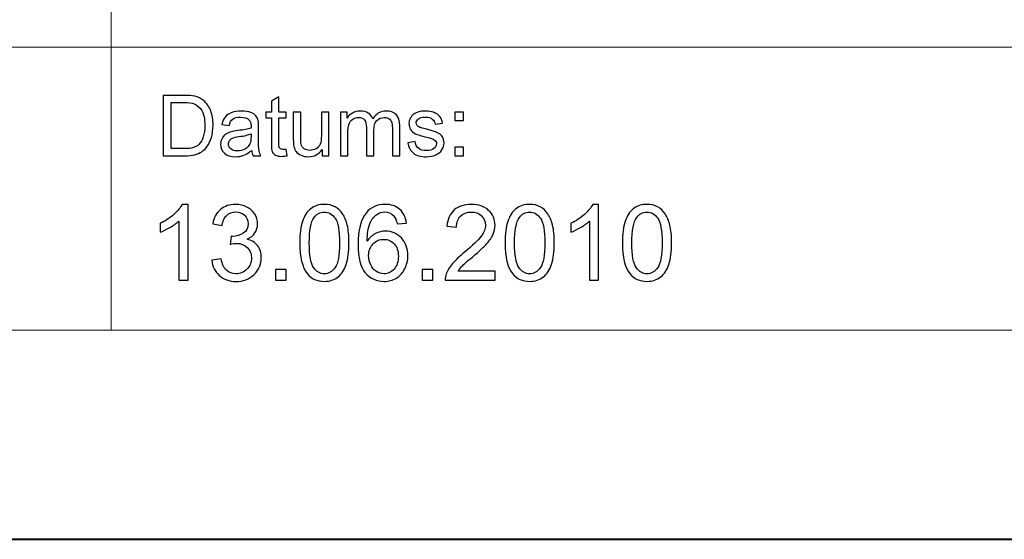
# Model space of a CAD drawing. Units: millimetres. Extents: x -148 to 148, y -105 to 105.
# Drawn here: x 57 to 90, y -105 to -88 of the extents above; entities that cross this region are included whole.
import ezdxf

# ---------------------------------------------------------------- set-up
doc = ezdxf.new("R2010")
doc.units = ezdxf.units.MM
doc.header["$MEASUREMENT"] = 0
doc.layers.add('Layer 1', color=7, linetype='Continuous')

msp = doc.modelspace()

# ---------------------------------------------------------------- linework, layer by layer
at = {"layer": 'Layer 1', "color": 7, "lineweight": 40}
msp.add_lwpolyline([(-148.5, -105), (148.5, -105), (148.5, 105), (-148.5, 105), (-148.5, -105)], close=True, dxfattribs=at)
at = {"layer": 'Layer 1', "color": 250, "lineweight": 15}
for points, knots in [([(141.5001, 85.0001), (141.5001, 85.0001), (141.5001, -98.0001), (141.5001, -98.0001), (141.5001, -98.0001), (141.5001, -98.0001), (-141.5001, -98.0001), (-141.5001, -98.0001), (-141.5001, -98.0001), (-141.5001, -98.0001), (-141.5001, 85.0001), (-141.5001, 85.0001), (-141.5001, 85.0001), (-141.5001, 85.0001), (141.5001, 85.0001), (141.5001, 85.0001)], [0, 0, 0, 0, 0.25, 0.25, 0.25, 0.25, 0.5, 0.5, 0.5, 0.5, 0.75, 0.75, 0.75, 0.75, 1, 1, 1, 1]), ([(141.5001, -68.694), (141.5001, -68.694), (-21.6408, -68.694), (-21.6408, -68.694), (-21.6408, -68.694), (-21.6408, -68.694), (-21.6408, -98.0001), (-21.6408, -98.0001)], [0, 0, 0, 0, 0.5, 0.5, 0.5, 0.5, 1, 1, 1, 1])]:
    msp.add_open_spline(points, degree=3, knots=knots, dxfattribs=at)
for points in [[(60.2105, -98.0001), (60.2105, -98.0001), (60.2105, -68.694), (60.2105, -68.694)], [(-21.6408, -88.5212), (-21.6408, -88.5212), (100.5002, -88.5212), (100.5002, -88.5212)]]:
    msp.add_open_spline(points, degree=3, dxfattribs=at)
at = {"layer": 'Layer 1', "color": 51}
for points, knots in [([(61.9505, -92.1599), (61.9505, -92.1599), (61.9505, -90.1397), (61.9505, -90.1397), (61.9505, -90.1397), (61.9505, -90.1397), (62.6462, -90.1397), (62.6462, -90.1397), (62.6462, -90.1397), (62.8033, -90.1397), (62.9232, -90.1496), (63.006, -90.1688), (63.006, -90.1688), (63.1217, -90.1952), (63.2205, -90.2436), (63.3023, -90.3132), (63.3023, -90.3132), (63.4086, -90.4036), (63.4886, -90.5183), (63.5413, -90.6585), (63.5413, -90.6585), (63.5944, -90.7987), (63.6208, -90.9586), (63.6208, -91.1387), (63.6208, -91.1387), (63.6208, -91.2921), (63.6029, -91.428), (63.5667, -91.5465), (63.5667, -91.5465), (63.5309, -91.6651), (63.4853, -91.7634), (63.4288, -91.841), (63.4288, -91.841), (63.3729, -91.9186), (63.3117, -91.9797), (63.2449, -92.024), (63.2449, -92.024), (63.1786, -92.0686), (63.0982, -92.1025), (63.0041, -92.1256), (63.0041, -92.1256), (62.9096, -92.1486), (62.8014, -92.1599), (62.6795, -92.1599), (62.6795, -92.1599), (62.6795, -92.1599), (61.9505, -92.1599), (61.9505, -92.1599)], [0, 0, 0, 0, 0.0833333, 0.0833333, 0.0833333, 0.0833333, 0.1666667, 0.1666667, 0.1666667, 0.1666667, 0.25, 0.25, 0.25, 0.25, 0.3333333, 0.3333333, 0.3333333, 0.3333333, 0.4166667, 0.4166667, 0.4166667, 0.4166667, 0.5, 0.5, 0.5, 0.5, 0.5833333, 0.5833333, 0.5833333, 0.5833333, 0.6666667, 0.6666667, 0.6666667, 0.6666667, 0.75, 0.75, 0.75, 0.75, 0.8333333, 0.8333333, 0.8333333, 0.8333333, 0.9166667, 0.9166667, 0.9166667, 0.9166667, 1, 1, 1, 1]), ([(66.0681, -91.9379), (66.0681, -91.9379), (66.1038, -92.1571), (66.1038, -92.1571), (66.1038, -92.1571), (66.0342, -92.1717), (65.9716, -92.1792), (65.9166, -92.1792), (65.9166, -92.1792), (65.8263, -92.1792), (65.7567, -92.1651), (65.7068, -92.1364), (65.7068, -92.1364), (65.6574, -92.1082), (65.6226, -92.0705), (65.6024, -92.024), (65.6024, -92.024), (65.5822, -91.9779), (65.5718, -91.88), (65.5718, -91.7314), (65.5718, -91.7314), (65.5718, -91.7314), (65.5718, -90.8894), (65.5718, -90.8894), (65.5718, -90.8894), (65.5718, -90.8894), (65.3898, -90.8894), (65.3898, -90.8894), (65.3898, -90.8894), (65.3898, -90.8894), (65.3898, -90.6966), (65.3898, -90.6966), (65.3898, -90.6966), (65.3898, -90.6966), (65.5718, -90.6966), (65.5718, -90.6966), (65.5718, -90.6966), (65.5718, -90.6966), (65.5718, -90.3339), (65.5718, -90.3339), (65.5718, -90.3339), (65.5718, -90.3339), (65.8188, -90.1853), (65.8188, -90.1853), (65.8188, -90.1853), (65.8188, -90.1853), (65.8188, -90.6966), (65.8188, -90.6966), (65.8188, -90.6966), (65.8188, -90.6966), (66.0681, -90.6966), (66.0681, -90.6966), (66.0681, -90.6966), (66.0681, -90.6966), (66.0681, -90.8894), (66.0681, -90.8894), (66.0681, -90.8894), (66.0681, -90.8894), (65.8188, -90.8894), (65.8188, -90.8894), (65.8188, -90.8894), (65.8188, -90.8894), (65.8188, -91.745), (65.8188, -91.745), (65.8188, -91.745), (65.8188, -91.8161), (65.823, -91.8612), (65.8315, -91.8814), (65.8315, -91.8814), (65.8404, -91.9017), (65.8545, -91.9177), (65.8743, -91.9299), (65.8743, -91.9299), (65.894, -91.9416), (65.9222, -91.9478), (65.9589, -91.9478), (65.9589, -91.9478), (65.9867, -91.9478), (66.0229, -91.9445), (66.0681, -91.9379)], [0, 0, 0, 0, 0.05, 0.05, 0.05, 0.05, 0.1, 0.1, 0.1, 0.1, 0.15, 0.15, 0.15, 0.15, 0.2, 0.2, 0.2, 0.2, 0.25, 0.25, 0.25, 0.25, 0.3, 0.3, 0.3, 0.3, 0.35, 0.35, 0.35, 0.35, 0.4, 0.4, 0.4, 0.4, 0.45, 0.45, 0.45, 0.45, 0.5, 0.5, 0.5, 0.5, 0.55, 0.55, 0.55, 0.55, 0.6, 0.6, 0.6, 0.6, 0.65, 0.65, 0.65, 0.65, 0.7, 0.7, 0.7, 0.7, 0.75, 0.75, 0.75, 0.75, 0.8, 0.8, 0.8, 0.8, 0.85, 0.85, 0.85, 0.85, 0.9, 0.9, 0.9, 0.9, 0.95, 0.95, 0.95, 0.95, 1, 1, 1, 1]), ([(62.2176, -91.9214), (62.2176, -91.9214), (62.649, -91.9214), (62.649, -91.9214), (62.649, -91.9214), (62.7821, -91.9214), (62.887, -91.9092), (62.9627, -91.8843), (62.9627, -91.8843), (63.0384, -91.8593), (63.0986, -91.8245), (63.1438, -91.7794), (63.1438, -91.7794), (63.2073, -91.7163), (63.2567, -91.6307), (63.292, -91.524), (63.292, -91.524), (63.3272, -91.4167), (63.3451, -91.2874), (63.3451, -91.1345), (63.3451, -91.1345), (63.3451, -90.9233), (63.3103, -90.761), (63.2412, -90.6477), (63.2412, -90.6477), (63.1716, -90.5338), (63.0874, -90.4581), (62.9881, -90.4195), (62.9881, -90.4195), (62.9166, -90.3918), (62.8009, -90.3782), (62.6424, -90.3782), (62.6424, -90.3782), (62.6424, -90.3782), (62.2176, -90.3782), (62.2176, -90.3782), (62.2176, -90.3782), (62.2176, -90.3782), (62.2176, -91.9214), (62.2176, -91.9214)], [0, 0, 0, 0, 0.1, 0.1, 0.1, 0.1, 0.2, 0.2, 0.2, 0.2, 0.3, 0.3, 0.3, 0.3, 0.4, 0.4, 0.4, 0.4, 0.5, 0.5, 0.5, 0.5, 0.6, 0.6, 0.6, 0.6, 0.7, 0.7, 0.7, 0.7, 0.8, 0.8, 0.8, 0.8, 0.9, 0.9, 0.9, 0.9, 1, 1, 1, 1]), ([(64.9119, -91.9793), (64.8197, -92.0574), (64.7313, -92.1124), (64.6466, -92.1448), (64.6466, -92.1448), (64.5615, -92.1768), (64.4702, -92.1928), (64.3729, -92.1928), (64.3729, -92.1928), (64.212, -92.1928), (64.0888, -92.1538), (64.0022, -92.0752), (64.0022, -92.0752), (63.9161, -91.9967), (63.8729, -91.896), (63.8729, -91.7742), (63.8729, -91.7742), (63.8729, -91.7022), (63.8889, -91.6369), (63.9218, -91.5776), (63.9218, -91.5776), (63.9542, -91.5183), (63.997, -91.4708), (64.0497, -91.4351), (64.0497, -91.4351), (64.1029, -91.3993), (64.1621, -91.372), (64.2285, -91.3537), (64.2285, -91.3537), (64.2769, -91.341), (64.3503, -91.3283), (64.4486, -91.3165), (64.4486, -91.3165), (64.649, -91.2925), (64.7967, -91.2643), (64.8912, -91.2309), (64.8912, -91.2309), (64.8922, -91.1971), (64.8926, -91.1754), (64.8926, -91.1665), (64.8926, -91.1665), (64.8926, -91.0654), (64.8691, -90.9939), (64.8221, -90.9529), (64.8221, -90.9529), (64.759, -90.8965), (64.6645, -90.8687), (64.5398, -90.8687), (64.5398, -90.8687), (64.4232, -90.8687), (64.3371, -90.889), (64.2811, -90.9299), (64.2811, -90.9299), (64.2256, -90.9708), (64.1847, -91.0432), (64.1579, -91.1472), (64.1579, -91.1472), (64.1579, -91.1472), (63.9157, -91.1138), (63.9157, -91.1138), (63.9157, -91.1138), (63.9378, -91.0103), (63.974, -90.9261), (64.0243, -90.8626), (64.0243, -90.8626), (64.0747, -90.7987), (64.148, -90.7493), (64.2435, -90.7149), (64.2435, -90.7149), (64.339, -90.6806), (64.4495, -90.6632), (64.5756, -90.6632), (64.5756, -90.6632), (64.7007, -90.6632), (64.8018, -90.6782), (64.8799, -90.7074), (64.8799, -90.7074), (64.958, -90.737), (65.0154, -90.7737), (65.0525, -90.8184), (65.0525, -90.8184), (65.0892, -90.8631), (65.1146, -90.9191), (65.1297, -90.9873), (65.1297, -90.9873), (65.1377, -91.0296), (65.1419, -91.1058), (65.1419, -91.2159), (65.1419, -91.2159), (65.1419, -91.2159), (65.1419, -91.5465), (65.1419, -91.5465), (65.1419, -91.5465), (65.1419, -91.7775), (65.1471, -91.9233), (65.1579, -91.984), (65.1579, -91.984), (65.1683, -92.0451), (65.1894, -92.1039), (65.2205, -92.1599), (65.2205, -92.1599), (65.2205, -92.1599), (64.9613, -92.1599), (64.9613, -92.1599), (64.9613, -92.1599), (64.9359, -92.1086), (64.919, -92.0484), (64.9119, -91.9793)], [0, 0, 0, 0, 0.037037, 0.037037, 0.037037, 0.037037, 0.0740741, 0.0740741, 0.0740741, 0.0740741, 0.1111111, 0.1111111, 0.1111111, 0.1111111, 0.1481481, 0.1481481, 0.1481481, 0.1481481, 0.1851852, 0.1851852, 0.1851852, 0.1851852, 0.2222222, 0.2222222, 0.2222222, 0.2222222, 0.2592593, 0.2592593, 0.2592593, 0.2592593, 0.2962963, 0.2962963, 0.2962963, 0.2962963, 0.3333333, 0.3333333, 0.3333333, 0.3333333, 0.3703704, 0.3703704, 0.3703704, 0.3703704, 0.4074074, 0.4074074, 0.4074074, 0.4074074, 0.4444444, 0.4444444, 0.4444444, 0.4444444, 0.4814815, 0.4814815, 0.4814815, 0.4814815, 0.5185185, 0.5185185, 0.5185185, 0.5185185, 0.5555556, 0.5555556, 0.5555556, 0.5555556, 0.5925926, 0.5925926, 0.5925926, 0.5925926, 0.6296296, 0.6296296, 0.6296296, 0.6296296, 0.6666667, 0.6666667, 0.6666667, 0.6666667, 0.7037037, 0.7037037, 0.7037037, 0.7037037, 0.7407407, 0.7407407, 0.7407407, 0.7407407, 0.7777778, 0.7777778, 0.7777778, 0.7777778, 0.8148148, 0.8148148, 0.8148148, 0.8148148, 0.8518519, 0.8518519, 0.8518519, 0.8518519, 0.8888889, 0.8888889, 0.8888889, 0.8888889, 0.9259259, 0.9259259, 0.9259259, 0.9259259, 0.962963, 0.962963, 0.962963, 0.962963, 1, 1, 1, 1]), ([(67.2698, -92.1599), (67.2698, -92.1599), (67.2698, -91.9449), (67.2698, -91.9449), (67.2698, -91.9449), (67.1555, -92.1105), (67.0008, -92.1928), (66.8051, -92.1928), (66.8051, -92.1928), (66.719, -92.1928), (66.6381, -92.1764), (66.5634, -92.1434), (66.5634, -92.1434), (66.4886, -92.1105), (66.4331, -92.0686), (66.3968, -92.0188), (66.3968, -92.0188), (66.3602, -91.9685), (66.3348, -91.9073), (66.3202, -91.8349), (66.3202, -91.8349), (66.3103, -91.786), (66.3051, -91.7088), (66.3051, -91.603), (66.3051, -91.603), (66.3051, -91.603), (66.3051, -90.6966), (66.3051, -90.6966), (66.3051, -90.6966), (66.3051, -90.6966), (66.553, -90.6966), (66.553, -90.6966), (66.553, -90.6966), (66.553, -90.6966), (66.553, -91.508), (66.553, -91.508), (66.553, -91.508), (66.553, -91.6378), (66.5582, -91.7248), (66.5681, -91.77), (66.5681, -91.77), (66.584, -91.8353), (66.617, -91.8861), (66.6673, -91.9238), (66.6673, -91.9238), (66.7181, -91.9609), (66.7807, -91.9793), (66.855, -91.9793), (66.855, -91.9793), (66.9293, -91.9793), (66.9989, -91.9605), (67.0643, -91.9224), (67.0643, -91.9224), (67.1297, -91.8843), (67.1758, -91.8321), (67.2026, -91.7667), (67.2026, -91.7667), (67.2299, -91.7008), (67.2435, -91.6053), (67.2435, -91.4807), (67.2435, -91.4807), (67.2435, -91.4807), (67.2435, -90.6966), (67.2435, -90.6966), (67.2435, -90.6966), (67.2435, -90.6966), (67.4914, -90.6966), (67.4914, -90.6966), (67.4914, -90.6966), (67.4914, -90.6966), (67.4914, -92.1599), (67.4914, -92.1599), (67.4914, -92.1599), (67.4914, -92.1599), (67.2698, -92.1599), (67.2698, -92.1599)], [0, 0, 0, 0, 0.0526316, 0.0526316, 0.0526316, 0.0526316, 0.1052632, 0.1052632, 0.1052632, 0.1052632, 0.1578947, 0.1578947, 0.1578947, 0.1578947, 0.2105263, 0.2105263, 0.2105263, 0.2105263, 0.2631579, 0.2631579, 0.2631579, 0.2631579, 0.3157895, 0.3157895, 0.3157895, 0.3157895, 0.3684211, 0.3684211, 0.3684211, 0.3684211, 0.4210526, 0.4210526, 0.4210526, 0.4210526, 0.4736842, 0.4736842, 0.4736842, 0.4736842, 0.5263158, 0.5263158, 0.5263158, 0.5263158, 0.5789474, 0.5789474, 0.5789474, 0.5789474, 0.6315789, 0.6315789, 0.6315789, 0.6315789, 0.6842105, 0.6842105, 0.6842105, 0.6842105, 0.7368421, 0.7368421, 0.7368421, 0.7368421, 0.7894737, 0.7894737, 0.7894737, 0.7894737, 0.8421053, 0.8421053, 0.8421053, 0.8421053, 0.8947368, 0.8947368, 0.8947368, 0.8947368, 0.9473684, 0.9473684, 0.9473684, 0.9473684, 1, 1, 1, 1]), ([(67.8804, -92.1599), (67.8804, -92.1599), (67.8804, -90.6966), (67.8804, -90.6966), (67.8804, -90.6966), (67.8804, -90.6966), (68.1019, -90.6966), (68.1019, -90.6966), (68.1019, -90.6966), (68.1019, -90.6966), (68.1019, -90.9017), (68.1019, -90.9017), (68.1019, -90.9017), (68.148, -90.8302), (68.2092, -90.7723), (68.2854, -90.729), (68.2854, -90.729), (68.3616, -90.6853), (68.4486, -90.6632), (68.5459, -90.6632), (68.5459, -90.6632), (68.6541, -90.6632), (68.743, -90.6858), (68.8122, -90.7309), (68.8122, -90.7309), (68.8818, -90.7761), (68.9307, -90.8386), (68.9589, -90.9195), (68.9589, -90.9195), (69.0751, -90.7488), (69.2256, -90.6632), (69.4109, -90.6632), (69.4109, -90.6632), (69.5563, -90.6632), (69.6678, -90.7036), (69.7458, -90.7841), (69.7458, -90.7841), (69.8239, -90.8645), (69.863, -90.9882), (69.863, -91.1552), (69.863, -91.1552), (69.863, -91.1552), (69.863, -92.1599), (69.863, -92.1599), (69.863, -92.1599), (69.863, -92.1599), (69.6165, -92.1599), (69.6165, -92.1599), (69.6165, -92.1599), (69.6165, -92.1599), (69.6165, -91.238), (69.6165, -91.238), (69.6165, -91.238), (69.6165, -91.1387), (69.6085, -91.0672), (69.5925, -91.0235), (69.5925, -91.0235), (69.576, -90.9802), (69.5469, -90.9449), (69.505, -90.9181), (69.505, -90.9181), (69.4627, -90.8918), (69.4128, -90.8782), (69.3559, -90.8782), (69.3559, -90.8782), (69.2529, -90.8782), (69.1678, -90.9125), (69.0996, -90.9812), (69.0996, -90.9812), (69.0318, -91.0494), (68.9975, -91.159), (68.9975, -91.3095), (68.9975, -91.3095), (68.9975, -91.3095), (68.9975, -92.1599), (68.9975, -92.1599), (68.9975, -92.1599), (68.9975, -92.1599), (68.7496, -92.1599), (68.7496, -92.1599), (68.7496, -92.1599), (68.7496, -92.1599), (68.7496, -91.2093), (68.7496, -91.2093), (68.7496, -91.2093), (68.7496, -91.0988), (68.7294, -91.016), (68.6889, -90.9609), (68.6889, -90.9609), (68.6485, -90.9059), (68.5826, -90.8782), (68.4904, -90.8782), (68.4904, -90.8782), (68.4208, -90.8782), (68.3564, -90.8965), (68.2971, -90.9337), (68.2971, -90.9337), (68.2378, -90.9703), (68.1946, -91.024), (68.1682, -91.0945), (68.1682, -91.0945), (68.1414, -91.1655), (68.1282, -91.2676), (68.1282, -91.4007), (68.1282, -91.4007), (68.1282, -91.4007), (68.1282, -92.1599), (68.1282, -92.1599), (68.1282, -92.1599), (68.1282, -92.1599), (67.8804, -92.1599), (67.8804, -92.1599)], [0, 0, 0, 0, 0.0357143, 0.0357143, 0.0357143, 0.0357143, 0.0714286, 0.0714286, 0.0714286, 0.0714286, 0.1071429, 0.1071429, 0.1071429, 0.1071429, 0.1428571, 0.1428571, 0.1428571, 0.1428571, 0.1785714, 0.1785714, 0.1785714, 0.1785714, 0.2142857, 0.2142857, 0.2142857, 0.2142857, 0.25, 0.25, 0.25, 0.25, 0.2857143, 0.2857143, 0.2857143, 0.2857143, 0.3214286, 0.3214286, 0.3214286, 0.3214286, 0.3571429, 0.3571429, 0.3571429, 0.3571429, 0.3928571, 0.3928571, 0.3928571, 0.3928571, 0.4285714, 0.4285714, 0.4285714, 0.4285714, 0.4642857, 0.4642857, 0.4642857, 0.4642857, 0.5, 0.5, 0.5, 0.5, 0.5357143, 0.5357143, 0.5357143, 0.5357143, 0.5714286, 0.5714286, 0.5714286, 0.5714286, 0.6071429, 0.6071429, 0.6071429, 0.6071429, 0.6428571, 0.6428571, 0.6428571, 0.6428571, 0.6785714, 0.6785714, 0.6785714, 0.6785714, 0.7142857, 0.7142857, 0.7142857, 0.7142857, 0.75, 0.75, 0.75, 0.75, 0.7857143, 0.7857143, 0.7857143, 0.7857143, 0.8214286, 0.8214286, 0.8214286, 0.8214286, 0.8571429, 0.8571429, 0.8571429, 0.8571429, 0.8928571, 0.8928571, 0.8928571, 0.8928571, 0.9285714, 0.9285714, 0.9285714, 0.9285714, 0.9642857, 0.9642857, 0.9642857, 0.9642857, 1, 1, 1, 1]), ([(70.132, -91.7229), (70.132, -91.7229), (70.3771, -91.6844), (70.3771, -91.6844), (70.3771, -91.6844), (70.3907, -91.7827), (70.4293, -91.8579), (70.4923, -91.9106), (70.4923, -91.9106), (70.5549, -91.9628), (70.6428, -91.9892), (70.7562, -91.9892), (70.7562, -91.9892), (70.87, -91.9892), (70.9547, -91.9656), (71.0097, -91.9195), (71.0097, -91.9195), (71.0648, -91.873), (71.0925, -91.8184), (71.0925, -91.7563), (71.0925, -91.7563), (71.0925, -91.6999), (71.068, -91.6561), (71.0191, -91.6237), (71.0191, -91.6237), (70.9853, -91.6016), (70.9006, -91.5738), (70.7656, -91.54), (70.7656, -91.54), (70.584, -91.4939), (70.4575, -91.4543), (70.3874, -91.4205), (70.3874, -91.4205), (70.3173, -91.3871), (70.2637, -91.3405), (70.2275, -91.2813), (70.2275, -91.2813), (70.1913, -91.222), (70.1729, -91.1566), (70.1729, -91.0851), (70.1729, -91.0851), (70.1729, -91.0197), (70.188, -90.9595), (70.2181, -90.904), (70.2181, -90.904), (70.2477, -90.848), (70.2886, -90.802), (70.3399, -90.7653), (70.3399, -90.7653), (70.3785, -90.737), (70.4312, -90.7126), (70.4975, -90.6928), (70.4975, -90.6928), (70.5643, -90.6731), (70.6358, -90.6632), (70.712, -90.6632), (70.712, -90.6632), (70.8267, -90.6632), (70.9274, -90.6801), (71.0144, -90.7131), (71.0144, -90.7131), (71.1014, -90.746), (71.1654, -90.7907), (71.2068, -90.8471), (71.2068, -90.8471), (71.2482, -90.904), (71.2764, -90.9793), (71.2919, -91.0738), (71.2919, -91.0738), (71.2919, -91.0738), (71.0497, -91.1072), (71.0497, -91.1072), (71.0497, -91.1072), (71.0384, -91.032), (71.0064, -90.9732), (70.9537, -90.9308), (70.9537, -90.9308), (70.9011, -90.8885), (70.8263, -90.8673), (70.7299, -90.8673), (70.7299, -90.8673), (70.616, -90.8673), (70.5347, -90.8861), (70.4862, -90.9238), (70.4862, -90.9238), (70.4373, -90.9614), (70.4128, -91.0056), (70.4128, -91.0559), (70.4128, -91.0559), (70.4128, -91.0884), (70.4232, -91.1171), (70.4434, -91.143), (70.4434, -91.143), (70.4636, -91.1698), (70.4951, -91.1914), (70.5384, -91.2093), (70.5384, -91.2093), (70.5633, -91.2182), (70.6363, -91.2394), (70.7576, -91.2723), (70.7576, -91.2723), (70.9331, -91.3194), (71.0553, -91.3575), (71.1245, -91.3876), (71.1245, -91.3876), (71.1941, -91.4172), (71.2487, -91.4609), (71.2882, -91.5178), (71.2882, -91.5178), (71.3277, -91.5748), (71.3474, -91.6453), (71.3474, -91.73), (71.3474, -91.73), (71.3474, -91.8128), (71.323, -91.8904), (71.275, -91.9638), (71.275, -91.9638), (71.2266, -92.0367), (71.1569, -92.0931), (71.0662, -92.1331), (71.0662, -92.1331), (70.9754, -92.1731), (70.8724, -92.1928), (70.7576, -92.1928), (70.7576, -92.1928), (70.5671, -92.1928), (70.4222, -92.1533), (70.3225, -92.0743), (70.3225, -92.0743), (70.2228, -91.9953), (70.1593, -91.8782), (70.132, -91.7229)], [0, 0, 0, 0, 0.030303, 0.030303, 0.030303, 0.030303, 0.0606061, 0.0606061, 0.0606061, 0.0606061, 0.0909091, 0.0909091, 0.0909091, 0.0909091, 0.1212121, 0.1212121, 0.1212121, 0.1212121, 0.1515152, 0.1515152, 0.1515152, 0.1515152, 0.1818182, 0.1818182, 0.1818182, 0.1818182, 0.2121212, 0.2121212, 0.2121212, 0.2121212, 0.2424242, 0.2424242, 0.2424242, 0.2424242, 0.2727273, 0.2727273, 0.2727273, 0.2727273, 0.3030303, 0.3030303, 0.3030303, 0.3030303, 0.3333333, 0.3333333, 0.3333333, 0.3333333, 0.3636364, 0.3636364, 0.3636364, 0.3636364, 0.3939394, 0.3939394, 0.3939394, 0.3939394, 0.4242424, 0.4242424, 0.4242424, 0.4242424, 0.4545455, 0.4545455, 0.4545455, 0.4545455, 0.4848485, 0.4848485, 0.4848485, 0.4848485, 0.5151515, 0.5151515, 0.5151515, 0.5151515, 0.5454545, 0.5454545, 0.5454545, 0.5454545, 0.5757576, 0.5757576, 0.5757576, 0.5757576, 0.6060606, 0.6060606, 0.6060606, 0.6060606, 0.6363636, 0.6363636, 0.6363636, 0.6363636, 0.6666667, 0.6666667, 0.6666667, 0.6666667, 0.6969697, 0.6969697, 0.6969697, 0.6969697, 0.7272727, 0.7272727, 0.7272727, 0.7272727, 0.7575758, 0.7575758, 0.7575758, 0.7575758, 0.7878788, 0.7878788, 0.7878788, 0.7878788, 0.8181818, 0.8181818, 0.8181818, 0.8181818, 0.8484848, 0.8484848, 0.8484848, 0.8484848, 0.8787879, 0.8787879, 0.8787879, 0.8787879, 0.9090909, 0.9090909, 0.9090909, 0.9090909, 0.9393939, 0.9393939, 0.9393939, 0.9393939, 0.969697, 0.969697, 0.969697, 0.969697, 1, 1, 1, 1]), ([(71.711, -90.9788), (71.711, -90.9788), (71.711, -90.6966), (71.711, -90.6966), (71.711, -90.6966), (71.711, -90.6966), (71.9937, -90.6966), (71.9937, -90.6966), (71.9937, -90.6966), (71.9937, -90.6966), (71.9937, -90.9788), (71.9937, -90.9788), (71.9937, -90.9788), (71.9937, -90.9788), (71.711, -90.9788), (71.711, -90.9788)], [0, 0, 0, 0, 0.25, 0.25, 0.25, 0.25, 0.5, 0.5, 0.5, 0.5, 0.75, 0.75, 0.75, 0.75, 1, 1, 1, 1]), ([(64.8912, -91.4252), (64.8009, -91.4623), (64.6659, -91.4934), (64.4862, -91.5193), (64.4862, -91.5193), (64.3842, -91.5338), (64.3117, -91.5503), (64.2699, -91.5686), (64.2699, -91.5686), (64.2275, -91.587), (64.1946, -91.6138), (64.172, -91.6496), (64.172, -91.6496), (64.149, -91.6848), (64.1372, -91.7239), (64.1372, -91.7671), (64.1372, -91.7671), (64.1372, -91.8335), (64.1626, -91.8885), (64.2125, -91.9327), (64.2125, -91.9327), (64.2623, -91.9765), (64.3357, -91.9986), (64.4321, -91.9986), (64.4321, -91.9986), (64.5276, -91.9986), (64.6128, -91.9779), (64.6871, -91.936), (64.6871, -91.936), (64.7614, -91.8941), (64.8164, -91.8368), (64.8512, -91.7643), (64.8512, -91.7643), (64.878, -91.7083), (64.8912, -91.6256), (64.8912, -91.5164), (64.8912, -91.5164), (64.8912, -91.5164), (64.8912, -91.4252), (64.8912, -91.4252)], [0, 0, 0, 0, 0.1, 0.1, 0.1, 0.1, 0.2, 0.2, 0.2, 0.2, 0.3, 0.3, 0.3, 0.3, 0.4, 0.4, 0.4, 0.4, 0.5, 0.5, 0.5, 0.5, 0.6, 0.6, 0.6, 0.6, 0.7, 0.7, 0.7, 0.7, 0.8, 0.8, 0.8, 0.8, 0.9, 0.9, 0.9, 0.9, 1, 1, 1, 1]), ([(71.711, -92.1599), (71.711, -92.1599), (71.711, -91.8772), (71.711, -91.8772), (71.711, -91.8772), (71.711, -91.8772), (71.9937, -91.8772), (71.9937, -91.8772), (71.9937, -91.8772), (71.9937, -91.8772), (71.9937, -92.1599), (71.9937, -92.1599), (71.9937, -92.1599), (71.9937, -92.1599), (71.711, -92.1599), (71.711, -92.1599)], [0, 0, 0, 0, 0.25, 0.25, 0.25, 0.25, 0.5, 0.5, 0.5, 0.5, 0.75, 0.75, 0.75, 0.75, 1, 1, 1, 1]), ([(62.7834, -96.3224), (62.7834, -96.3224), (62.4735, -96.3224), (62.4735, -96.3224), (62.4735, -96.3224), (62.4735, -96.3224), (62.4735, -94.3468), (62.4735, -94.3468), (62.4735, -94.3468), (62.3989, -94.418), (62.3013, -94.4891), (62.1802, -94.5603), (62.1802, -94.5603), (62.0584, -94.6314), (61.9497, -94.6849), (61.8532, -94.7202), (61.8532, -94.7202), (61.8532, -94.7202), (61.8532, -94.4209), (61.8532, -94.4209), (61.8532, -94.4209), (62.0267, -94.3392), (62.1784, -94.2404), (62.3083, -94.1246), (62.3083, -94.1246), (62.4377, -94.0082), (62.53, -93.8959), (62.5841, -93.7865), (62.5841, -93.7865), (62.5841, -93.7865), (62.7834, -93.7865), (62.7834, -93.7865), (62.7834, -93.7865), (62.7834, -93.7865), (62.7834, -96.3224), (62.7834, -96.3224)], [0, 0, 0, 0, 0.1111111, 0.1111111, 0.1111111, 0.1111111, 0.2222222, 0.2222222, 0.2222222, 0.2222222, 0.3333333, 0.3333333, 0.3333333, 0.3333333, 0.4444444, 0.4444444, 0.4444444, 0.4444444, 0.5555556, 0.5555556, 0.5555556, 0.5555556, 0.6666667, 0.6666667, 0.6666667, 0.6666667, 0.7777778, 0.7777778, 0.7777778, 0.7777778, 0.8888889, 0.8888889, 0.8888889, 0.8888889, 1, 1, 1, 1]), ([(63.5795, -95.6556), (63.5795, -95.6556), (63.8893, -95.6145), (63.8893, -95.6145), (63.8893, -95.6145), (63.9252, -95.7903), (63.9858, -95.9167), (64.071, -95.9943), (64.071, -95.9943), (64.1569, -96.0719), (64.2609, -96.1107), (64.3838, -96.1107), (64.3838, -96.1107), (64.5296, -96.1107), (64.6531, -96.0602), (64.7536, -95.959), (64.7536, -95.959), (64.8536, -95.8579), (64.9042, -95.7327), (64.9042, -95.5833), (64.9042, -95.5833), (64.9042, -95.441), (64.8577, -95.3234), (64.7648, -95.2311), (64.7648, -95.2311), (64.6713, -95.1388), (64.5531, -95.0924), (64.4097, -95.0924), (64.4097, -95.0924), (64.3509, -95.0924), (64.278, -95.1041), (64.191, -95.1271), (64.191, -95.1271), (64.191, -95.1271), (64.2256, -94.8548), (64.2256, -94.8548), (64.2256, -94.8548), (64.2462, -94.8572), (64.2627, -94.8584), (64.2756, -94.8584), (64.2756, -94.8584), (64.4073, -94.8584), (64.5261, -94.8237), (64.6319, -94.7549), (64.6319, -94.7549), (64.7378, -94.6861), (64.7907, -94.5797), (64.7907, -94.4362), (64.7907, -94.4362), (64.7907, -94.3227), (64.7519, -94.2281), (64.6748, -94.154), (64.6748, -94.154), (64.5978, -94.0793), (64.4985, -94.0417), (64.3768, -94.0417), (64.3768, -94.0417), (64.2562, -94.0417), (64.1557, -94.0799), (64.0757, -94.1552), (64.0757, -94.1552), (63.9952, -94.231), (63.9434, -94.3451), (63.9205, -94.4968), (63.9205, -94.4968), (63.9205, -94.4968), (63.6106, -94.4415), (63.6106, -94.4415), (63.6106, -94.4415), (63.6483, -94.2334), (63.7347, -94.0723), (63.8687, -93.9582), (63.8687, -93.9582), (64.0034, -93.8441), (64.1704, -93.7865), (64.3703, -93.7865), (64.3703, -93.7865), (64.5079, -93.7865), (64.6349, -93.8165), (64.7507, -93.8753), (64.7507, -93.8753), (64.8665, -93.9347), (64.9553, -94.0152), (65.017, -94.1175), (65.017, -94.1175), (65.0782, -94.2198), (65.1094, -94.328), (65.1094, -94.4433), (65.1094, -94.4433), (65.1094, -94.552), (65.08, -94.6514), (65.0212, -94.7414), (65.0212, -94.7414), (64.9624, -94.8307), (64.8759, -94.9019), (64.7613, -94.9548), (64.7613, -94.9548), (64.9106, -94.9889), (65.0265, -95.0606), (65.1094, -95.1694), (65.1094, -95.1694), (65.1917, -95.2776), (65.2328, -95.4134), (65.2328, -95.5763), (65.2328, -95.5763), (65.2328, -95.7968), (65.1529, -95.9837), (64.9918, -96.1372), (64.9918, -96.1372), (64.8312, -96.2906), (64.6278, -96.3671), (64.382, -96.3671), (64.382, -96.3671), (64.1604, -96.3671), (63.9763, -96.3012), (63.8299, -96.1689), (63.8299, -96.1689), (63.6835, -96.0372), (63.6, -95.8661), (63.5795, -95.6556)], [0, 0, 0, 0, 0.0333333, 0.0333333, 0.0333333, 0.0333333, 0.0666667, 0.0666667, 0.0666667, 0.0666667, 0.1, 0.1, 0.1, 0.1, 0.1333333, 0.1333333, 0.1333333, 0.1333333, 0.1666667, 0.1666667, 0.1666667, 0.1666667, 0.2, 0.2, 0.2, 0.2, 0.2333333, 0.2333333, 0.2333333, 0.2333333, 0.2666667, 0.2666667, 0.2666667, 0.2666667, 0.3, 0.3, 0.3, 0.3, 0.3333333, 0.3333333, 0.3333333, 0.3333333, 0.3666667, 0.3666667, 0.3666667, 0.3666667, 0.4, 0.4, 0.4, 0.4, 0.4333333, 0.4333333, 0.4333333, 0.4333333, 0.4666667, 0.4666667, 0.4666667, 0.4666667, 0.5, 0.5, 0.5, 0.5, 0.5333333, 0.5333333, 0.5333333, 0.5333333, 0.5666667, 0.5666667, 0.5666667, 0.5666667, 0.6, 0.6, 0.6, 0.6, 0.6333333, 0.6333333, 0.6333333, 0.6333333, 0.6666667, 0.6666667, 0.6666667, 0.6666667, 0.7, 0.7, 0.7, 0.7, 0.7333333, 0.7333333, 0.7333333, 0.7333333, 0.7666667, 0.7666667, 0.7666667, 0.7666667, 0.8, 0.8, 0.8, 0.8, 0.8333333, 0.8333333, 0.8333333, 0.8333333, 0.8666667, 0.8666667, 0.8666667, 0.8666667, 0.9, 0.9, 0.9, 0.9, 0.9333333, 0.9333333, 0.9333333, 0.9333333, 0.9666667, 0.9666667, 0.9666667, 0.9666667, 1, 1, 1, 1]), ([(66.5198, -95.0771), (66.5198, -94.7784), (66.5504, -94.5379), (66.6121, -94.3562), (66.6121, -94.3562), (66.6733, -94.174), (66.765, -94.0334), (66.8861, -93.9347), (66.8861, -93.9347), (67.0072, -93.8359), (67.1595, -93.7865), (67.343, -93.7865), (67.343, -93.7865), (67.4788, -93.7865), (67.5975, -93.8141), (67.6999, -93.8688), (67.6999, -93.8688), (67.8022, -93.9229), (67.8862, -94.0017), (67.9533, -94.1046), (67.9533, -94.1046), (68.0197, -94.2075), (68.072, -94.3327), (68.1097, -94.4803), (68.1097, -94.4803), (68.1479, -94.6279), (68.1667, -94.8266), (68.1667, -95.0771), (68.1667, -95.0771), (68.1667, -95.3734), (68.1361, -95.6121), (68.0756, -95.7944), (68.0756, -95.7944), (68.0144, -95.9767), (67.9233, -96.1172), (67.8022, -96.2166), (67.8022, -96.2166), (67.681, -96.3159), (67.5282, -96.3653), (67.343, -96.3653), (67.343, -96.3653), (67.0995, -96.3653), (66.9084, -96.2783), (66.7697, -96.1037), (66.7697, -96.1037), (66.6033, -95.8938), (66.5198, -95.551), (66.5198, -95.0771)], [0, 0, 0, 0, 0.0833333, 0.0833333, 0.0833333, 0.0833333, 0.1666667, 0.1666667, 0.1666667, 0.1666667, 0.25, 0.25, 0.25, 0.25, 0.3333333, 0.3333333, 0.3333333, 0.3333333, 0.4166667, 0.4166667, 0.4166667, 0.4166667, 0.5, 0.5, 0.5, 0.5, 0.5833333, 0.5833333, 0.5833333, 0.5833333, 0.6666667, 0.6666667, 0.6666667, 0.6666667, 0.75, 0.75, 0.75, 0.75, 0.8333333, 0.8333333, 0.8333333, 0.8333333, 0.9166667, 0.9166667, 0.9166667, 0.9166667, 1, 1, 1, 1]), ([(70.0905, -94.4156), (70.0905, -94.4156), (69.7824, -94.4397), (69.7824, -94.4397), (69.7824, -94.4397), (69.7548, -94.318), (69.7159, -94.2292), (69.6654, -94.1746), (69.6654, -94.1746), (69.5813, -94.0858), (69.4778, -94.0417), (69.3549, -94.0417), (69.3549, -94.0417), (69.2562, -94.0417), (69.1697, -94.0693), (69.0951, -94.1246), (69.0951, -94.1246), (68.9975, -94.1957), (68.9204, -94.2998), (68.864, -94.4362), (68.864, -94.4362), (68.8081, -94.5726), (68.7787, -94.7672), (68.7764, -95.0201), (68.7764, -95.0201), (68.851, -94.9066), (68.9422, -94.8219), (69.0504, -94.7666), (69.0504, -94.7666), (69.158, -94.712), (69.2714, -94.6843), (69.3896, -94.6843), (69.3896, -94.6843), (69.5966, -94.6843), (69.7724, -94.7602), (69.9176, -94.9125), (69.9176, -94.9125), (70.0628, -95.0647), (70.1358, -95.2611), (70.1358, -95.5022), (70.1358, -95.5022), (70.1358, -95.6609), (70.1011, -95.8079), (70.0329, -95.9443), (70.0329, -95.9443), (69.9647, -96.0802), (69.8706, -96.1848), (69.7512, -96.2571), (69.7512, -96.2571), (69.6319, -96.3295), (69.4966, -96.3653), (69.3449, -96.3653), (69.3449, -96.3653), (69.0862, -96.3653), (68.8757, -96.2707), (68.7129, -96.0802), (68.7129, -96.0802), (68.5494, -95.8902), (68.4683, -95.5769), (68.4683, -95.1406), (68.4683, -95.1406), (68.4683, -94.6526), (68.5582, -94.298), (68.7387, -94.0764), (68.7387, -94.0764), (68.8957, -93.8835), (69.1074, -93.7865), (69.3743, -93.7865), (69.3743, -93.7865), (69.5725, -93.7865), (69.7353, -93.8424), (69.8623, -93.9541), (69.8623, -93.9541), (69.9894, -94.0652), (70.0652, -94.2192), (70.0905, -94.4156)], [0, 0, 0, 0, 0.0526316, 0.0526316, 0.0526316, 0.0526316, 0.1052632, 0.1052632, 0.1052632, 0.1052632, 0.1578947, 0.1578947, 0.1578947, 0.1578947, 0.2105263, 0.2105263, 0.2105263, 0.2105263, 0.2631579, 0.2631579, 0.2631579, 0.2631579, 0.3157895, 0.3157895, 0.3157895, 0.3157895, 0.3684211, 0.3684211, 0.3684211, 0.3684211, 0.4210526, 0.4210526, 0.4210526, 0.4210526, 0.4736842, 0.4736842, 0.4736842, 0.4736842, 0.5263158, 0.5263158, 0.5263158, 0.5263158, 0.5789474, 0.5789474, 0.5789474, 0.5789474, 0.6315789, 0.6315789, 0.6315789, 0.6315789, 0.6842105, 0.6842105, 0.6842105, 0.6842105, 0.7368421, 0.7368421, 0.7368421, 0.7368421, 0.7894737, 0.7894737, 0.7894737, 0.7894737, 0.8421053, 0.8421053, 0.8421053, 0.8421053, 0.8947368, 0.8947368, 0.8947368, 0.8947368, 0.9473684, 0.9473684, 0.9473684, 0.9473684, 1, 1, 1, 1]), ([(73.0537, -96.0243), (73.0537, -96.0243), (73.0537, -96.3224), (73.0537, -96.3224), (73.0537, -96.3224), (73.0537, -96.3224), (71.3845, -96.3224), (71.3845, -96.3224), (71.3845, -96.3224), (71.3822, -96.2477), (71.3939, -96.176), (71.4204, -96.1072), (71.4204, -96.1072), (71.4627, -95.9931), (71.5309, -95.8814), (71.6244, -95.7709), (71.6244, -95.7709), (71.7185, -95.6609), (71.8537, -95.5333), (72.0301, -95.3887), (72.0301, -95.3887), (72.3047, -95.1635), (72.4905, -94.9854), (72.5869, -94.8537), (72.5869, -94.8537), (72.6833, -94.7225), (72.7315, -94.5979), (72.7315, -94.4809), (72.7315, -94.4809), (72.7315, -94.358), (72.6874, -94.2545), (72.5998, -94.1699), (72.5998, -94.1699), (72.5116, -94.0858), (72.397, -94.0434), (72.2559, -94.0434), (72.2559, -94.0434), (72.1065, -94.0434), (71.9872, -94.0881), (71.8978, -94.1781), (71.8978, -94.1781), (71.8078, -94.2675), (71.7626, -94.3915), (71.7614, -94.5497), (71.7614, -94.5497), (71.7614, -94.5497), (71.4427, -94.5173), (71.4427, -94.5173), (71.4427, -94.5173), (71.4645, -94.2792), (71.5468, -94.0981), (71.6891, -93.9735), (71.6891, -93.9735), (71.8314, -93.8488), (72.023, -93.7865), (72.2629, -93.7865), (72.2629, -93.7865), (72.5052, -93.7865), (72.6969, -93.8541), (72.838, -93.9882), (72.838, -93.9882), (72.9797, -94.1228), (73.0502, -94.2892), (73.0502, -94.4879), (73.0502, -94.4879), (73.0502, -94.5891), (73.0296, -94.6884), (72.9879, -94.786), (72.9879, -94.786), (72.9467, -94.8836), (72.8779, -94.9865), (72.7821, -95.0941), (72.7821, -95.0941), (72.6863, -95.2023), (72.5269, -95.3505), (72.3041, -95.5386), (72.3041, -95.5386), (72.1183, -95.695), (71.9989, -95.8009), (71.946, -95.8567), (71.946, -95.8567), (71.8931, -95.912), (71.8496, -95.9679), (71.8149, -96.0243), (71.8149, -96.0243), (71.8149, -96.0243), (73.0537, -96.0243), (73.0537, -96.0243)], [0, 0, 0, 0, 0.0454545, 0.0454545, 0.0454545, 0.0454545, 0.0909091, 0.0909091, 0.0909091, 0.0909091, 0.1363636, 0.1363636, 0.1363636, 0.1363636, 0.1818182, 0.1818182, 0.1818182, 0.1818182, 0.2272727, 0.2272727, 0.2272727, 0.2272727, 0.2727273, 0.2727273, 0.2727273, 0.2727273, 0.3181818, 0.3181818, 0.3181818, 0.3181818, 0.3636364, 0.3636364, 0.3636364, 0.3636364, 0.4090909, 0.4090909, 0.4090909, 0.4090909, 0.4545455, 0.4545455, 0.4545455, 0.4545455, 0.5, 0.5, 0.5, 0.5, 0.5454545, 0.5454545, 0.5454545, 0.5454545, 0.5909091, 0.5909091, 0.5909091, 0.5909091, 0.6363636, 0.6363636, 0.6363636, 0.6363636, 0.6818182, 0.6818182, 0.6818182, 0.6818182, 0.7272727, 0.7272727, 0.7272727, 0.7272727, 0.7727273, 0.7727273, 0.7727273, 0.7727273, 0.8181818, 0.8181818, 0.8181818, 0.8181818, 0.8636364, 0.8636364, 0.8636364, 0.8636364, 0.9090909, 0.9090909, 0.9090909, 0.9090909, 0.9545455, 0.9545455, 0.9545455, 0.9545455, 1, 1, 1, 1]), ([(73.3859, -95.0771), (73.3859, -94.7784), (73.4165, -94.5379), (73.4782, -94.3562), (73.4782, -94.3562), (73.5394, -94.174), (73.6311, -94.0334), (73.7522, -93.9347), (73.7522, -93.9347), (73.8733, -93.8359), (74.0256, -93.7865), (74.2091, -93.7865), (74.2091, -93.7865), (74.3449, -93.7865), (74.4636, -93.8141), (74.566, -93.8688), (74.566, -93.8688), (74.6683, -93.9229), (74.7523, -94.0017), (74.8194, -94.1046), (74.8194, -94.1046), (74.8858, -94.2075), (74.9381, -94.3327), (74.9758, -94.4803), (74.9758, -94.4803), (75.014, -94.6279), (75.0328, -94.8266), (75.0328, -95.0771), (75.0328, -95.0771), (75.0328, -95.3734), (75.0022, -95.6121), (74.9417, -95.7944), (74.9417, -95.7944), (74.8805, -95.9767), (74.7894, -96.1172), (74.6683, -96.2166), (74.6683, -96.2166), (74.5471, -96.3159), (74.3943, -96.3653), (74.2091, -96.3653), (74.2091, -96.3653), (73.9656, -96.3653), (73.7745, -96.2783), (73.6358, -96.1037), (73.6358, -96.1037), (73.4694, -95.8938), (73.3859, -95.551), (73.3859, -95.0771)], [0, 0, 0, 0, 0.0833333, 0.0833333, 0.0833333, 0.0833333, 0.1666667, 0.1666667, 0.1666667, 0.1666667, 0.25, 0.25, 0.25, 0.25, 0.3333333, 0.3333333, 0.3333333, 0.3333333, 0.4166667, 0.4166667, 0.4166667, 0.4166667, 0.5, 0.5, 0.5, 0.5, 0.5833333, 0.5833333, 0.5833333, 0.5833333, 0.6666667, 0.6666667, 0.6666667, 0.6666667, 0.75, 0.75, 0.75, 0.75, 0.8333333, 0.8333333, 0.8333333, 0.8333333, 0.9166667, 0.9166667, 0.9166667, 0.9166667, 1, 1, 1, 1]), ([(76.5156, -96.3224), (76.5156, -96.3224), (76.2057, -96.3224), (76.2057, -96.3224), (76.2057, -96.3224), (76.2057, -96.3224), (76.2057, -94.3468), (76.2057, -94.3468), (76.2057, -94.3468), (76.1311, -94.418), (76.0335, -94.4891), (75.9124, -94.5603), (75.9124, -94.5603), (75.7906, -94.6314), (75.6819, -94.6849), (75.5854, -94.7202), (75.5854, -94.7202), (75.5854, -94.7202), (75.5854, -94.4209), (75.5854, -94.4209), (75.5854, -94.4209), (75.7589, -94.3392), (75.9106, -94.2404), (76.0405, -94.1246), (76.0405, -94.1246), (76.1699, -94.0082), (76.2622, -93.8959), (76.3163, -93.7865), (76.3163, -93.7865), (76.3163, -93.7865), (76.5156, -93.7865), (76.5156, -93.7865), (76.5156, -93.7865), (76.5156, -93.7865), (76.5156, -96.3224), (76.5156, -96.3224)], [0, 0, 0, 0, 0.1111111, 0.1111111, 0.1111111, 0.1111111, 0.2222222, 0.2222222, 0.2222222, 0.2222222, 0.3333333, 0.3333333, 0.3333333, 0.3333333, 0.4444444, 0.4444444, 0.4444444, 0.4444444, 0.5555556, 0.5555556, 0.5555556, 0.5555556, 0.6666667, 0.6666667, 0.6666667, 0.6666667, 0.7777778, 0.7777778, 0.7777778, 0.7777778, 0.8888889, 0.8888889, 0.8888889, 0.8888889, 1, 1, 1, 1]), ([(77.3099, -95.0771), (77.3099, -94.7784), (77.3405, -94.5379), (77.4022, -94.3562), (77.4022, -94.3562), (77.4634, -94.174), (77.5551, -94.0334), (77.6762, -93.9347), (77.6762, -93.9347), (77.7973, -93.8359), (77.9496, -93.7865), (78.1331, -93.7865), (78.1331, -93.7865), (78.2689, -93.7865), (78.3876, -93.8141), (78.49, -93.8688), (78.49, -93.8688), (78.5923, -93.9229), (78.6763, -94.0017), (78.7434, -94.1046), (78.7434, -94.1046), (78.8098, -94.2075), (78.8621, -94.3327), (78.8998, -94.4803), (78.8998, -94.4803), (78.938, -94.6279), (78.9568, -94.8266), (78.9568, -95.0771), (78.9568, -95.0771), (78.9568, -95.3734), (78.9262, -95.6121), (78.8657, -95.7944), (78.8657, -95.7944), (78.8045, -95.9767), (78.7134, -96.1172), (78.5923, -96.2166), (78.5923, -96.2166), (78.4711, -96.3159), (78.3183, -96.3653), (78.1331, -96.3653), (78.1331, -96.3653), (77.8896, -96.3653), (77.6985, -96.2783), (77.5598, -96.1037), (77.5598, -96.1037), (77.3934, -95.8938), (77.3099, -95.551), (77.3099, -95.0771)], [0, 0, 0, 0, 0.0833333, 0.0833333, 0.0833333, 0.0833333, 0.1666667, 0.1666667, 0.1666667, 0.1666667, 0.25, 0.25, 0.25, 0.25, 0.3333333, 0.3333333, 0.3333333, 0.3333333, 0.4166667, 0.4166667, 0.4166667, 0.4166667, 0.5, 0.5, 0.5, 0.5, 0.5833333, 0.5833333, 0.5833333, 0.5833333, 0.6666667, 0.6666667, 0.6666667, 0.6666667, 0.75, 0.75, 0.75, 0.75, 0.8333333, 0.8333333, 0.8333333, 0.8333333, 0.9166667, 0.9166667, 0.9166667, 0.9166667, 1, 1, 1, 1]), ([(66.8385, -95.0771), (66.8385, -95.4916), (66.8873, -95.7674), (66.9843, -95.9049), (66.9843, -95.9049), (67.0813, -96.0419), (67.2007, -96.1107), (67.343, -96.1107), (67.343, -96.1107), (67.4858, -96.1107), (67.6052, -96.0414), (67.7022, -95.9038), (67.7022, -95.9038), (67.7992, -95.7662), (67.848, -95.4904), (67.848, -95.0771), (67.848, -95.0771), (67.848, -94.6614), (67.7992, -94.385), (67.7022, -94.2486), (67.7022, -94.2486), (67.6052, -94.1116), (67.4847, -94.0434), (67.34, -94.0434), (67.34, -94.0434), (67.1971, -94.0434), (67.0837, -94.104), (66.9984, -94.2245), (66.9984, -94.2245), (66.892, -94.378), (66.8385, -94.6626), (66.8385, -95.0771)], [0, 0, 0, 0, 0.125, 0.125, 0.125, 0.125, 0.25, 0.25, 0.25, 0.25, 0.375, 0.375, 0.375, 0.375, 0.5, 0.5, 0.5, 0.5, 0.625, 0.625, 0.625, 0.625, 0.75, 0.75, 0.75, 0.75, 0.875, 0.875, 0.875, 0.875, 1, 1, 1, 1]), ([(73.7046, -95.0771), (73.7046, -95.4916), (73.7534, -95.7674), (73.8504, -95.9049), (73.8504, -95.9049), (73.9474, -96.0419), (74.0668, -96.1107), (74.2091, -96.1107), (74.2091, -96.1107), (74.3519, -96.1107), (74.4713, -96.0414), (74.5683, -95.9038), (74.5683, -95.9038), (74.6653, -95.7662), (74.7141, -95.4904), (74.7141, -95.0771), (74.7141, -95.0771), (74.7141, -94.6614), (74.6653, -94.385), (74.5683, -94.2486), (74.5683, -94.2486), (74.4713, -94.1116), (74.3508, -94.0434), (74.2061, -94.0434), (74.2061, -94.0434), (74.0632, -94.0434), (73.9498, -94.104), (73.8645, -94.2245), (73.8645, -94.2245), (73.7581, -94.378), (73.7046, -94.6626), (73.7046, -95.0771)], [0, 0, 0, 0, 0.125, 0.125, 0.125, 0.125, 0.25, 0.25, 0.25, 0.25, 0.375, 0.375, 0.375, 0.375, 0.5, 0.5, 0.5, 0.5, 0.625, 0.625, 0.625, 0.625, 0.75, 0.75, 0.75, 0.75, 0.875, 0.875, 0.875, 0.875, 1, 1, 1, 1]), ([(77.6286, -95.0771), (77.6286, -95.4916), (77.6774, -95.7674), (77.7744, -95.9049), (77.7744, -95.9049), (77.8714, -96.0419), (77.9908, -96.1107), (78.1331, -96.1107), (78.1331, -96.1107), (78.2759, -96.1107), (78.3953, -96.0414), (78.4923, -95.9038), (78.4923, -95.9038), (78.5893, -95.7662), (78.6381, -95.4904), (78.6381, -95.0771), (78.6381, -95.0771), (78.6381, -94.6614), (78.5893, -94.385), (78.4923, -94.2486), (78.4923, -94.2486), (78.3953, -94.1116), (78.2748, -94.0434), (78.1301, -94.0434), (78.1301, -94.0434), (77.9872, -94.0434), (77.8738, -94.104), (77.7885, -94.2245), (77.7885, -94.2245), (77.6821, -94.378), (77.6286, -94.6626), (77.6286, -95.0771)], [0, 0, 0, 0, 0.125, 0.125, 0.125, 0.125, 0.25, 0.25, 0.25, 0.25, 0.375, 0.375, 0.375, 0.375, 0.5, 0.5, 0.5, 0.5, 0.625, 0.625, 0.625, 0.625, 0.75, 0.75, 0.75, 0.75, 0.875, 0.875, 0.875, 0.875, 1, 1, 1, 1]), ([(68.8246, -95.504), (68.8246, -95.611), (68.8475, -95.7133), (68.8928, -95.8109), (68.8928, -95.8109), (68.9381, -95.9085), (69.0016, -95.9826), (69.0827, -96.0337), (69.0827, -96.0337), (69.1644, -96.0849), (69.2503, -96.1107), (69.3396, -96.1107), (69.3396, -96.1107), (69.4708, -96.1107), (69.5831, -96.0578), (69.6771, -95.952), (69.6771, -95.952), (69.7712, -95.8461), (69.8183, -95.7027), (69.8183, -95.5216), (69.8183, -95.5216), (69.8183, -95.347), (69.7718, -95.2094), (69.6789, -95.1088), (69.6789, -95.1088), (69.586, -95.0083), (69.469, -94.9583), (69.3279, -94.9583), (69.3279, -94.9583), (69.1874, -94.9583), (69.0686, -95.0083), (68.971, -95.1088), (68.971, -95.1088), (68.8734, -95.2094), (68.8246, -95.3411), (68.8246, -95.504)], [0, 0, 0, 0, 0.1111111, 0.1111111, 0.1111111, 0.1111111, 0.2222222, 0.2222222, 0.2222222, 0.2222222, 0.3333333, 0.3333333, 0.3333333, 0.3333333, 0.4444444, 0.4444444, 0.4444444, 0.4444444, 0.5555556, 0.5555556, 0.5555556, 0.5555556, 0.6666667, 0.6666667, 0.6666667, 0.6666667, 0.7777778, 0.7777778, 0.7777778, 0.7777778, 0.8888889, 0.8888889, 0.8888889, 0.8888889, 1, 1, 1, 1]), ([(65.7137, -96.3224), (65.7137, -96.3224), (65.7137, -95.969), (65.7137, -95.969), (65.7137, -95.969), (65.7137, -95.969), (66.0671, -95.969), (66.0671, -95.969), (66.0671, -95.969), (66.0671, -95.969), (66.0671, -96.3224), (66.0671, -96.3224), (66.0671, -96.3224), (66.0671, -96.3224), (65.7137, -96.3224), (65.7137, -96.3224)], [0, 0, 0, 0, 0.25, 0.25, 0.25, 0.25, 0.5, 0.5, 0.5, 0.5, 0.75, 0.75, 0.75, 0.75, 1, 1, 1, 1]), ([(70.6178, -96.3224), (70.6178, -96.3224), (70.6178, -95.969), (70.6178, -95.969), (70.6178, -95.969), (70.6178, -95.969), (70.9712, -95.969), (70.9712, -95.969), (70.9712, -95.969), (70.9712, -95.969), (70.9712, -96.3224), (70.9712, -96.3224), (70.9712, -96.3224), (70.9712, -96.3224), (70.6178, -96.3224), (70.6178, -96.3224)], [0, 0, 0, 0, 0.25, 0.25, 0.25, 0.25, 0.5, 0.5, 0.5, 0.5, 0.75, 0.75, 0.75, 0.75, 1, 1, 1, 1])]:
    msp.add_open_spline(points, degree=3, knots=knots, dxfattribs=at)

doc.saveas('drawing.dxf')
